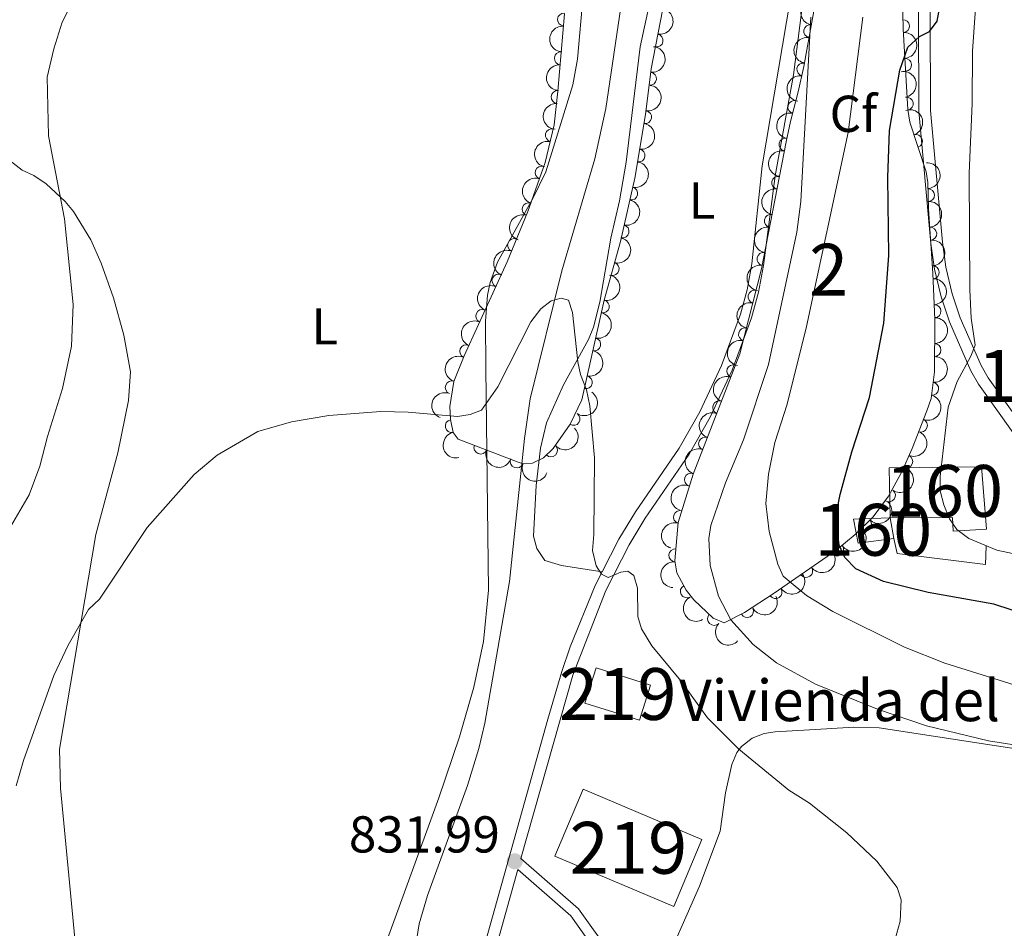
# Model space of a CAD drawing. Units: metres. Extents: x 649134 to 656090, y 697848 to 702624.
# Drawn here: x 651602 to 651792, y 699321 to 699497 of the extents above; entities that cross this region are included whole.
import ezdxf
from ezdxf.enums import TextEntityAlignment as Align

# ---------------------------------------------------------------- set-up
doc = ezdxf.new("R2010")
doc.units = ezdxf.units.M
doc.header["$MEASUREMENT"] = 0
doc.linetypes.add('DGN Style 3', pattern=[108.28323980917432, 77.34517129226737, -30.93806851690695])
for name, color, linetype, lineweight in [('Centroides', 7, 'Continuous', 5), ('Edificios construcciones cerramientos', 7, 'Continuous', 5), ('Entidades rústicas y varios', 7, 'Continuous', 5), ('Hidrografía', 7, 'Continuous', 5), ('Relieve y altimetría', 7, 'Continuous', 5), ('Textos de rotulación', 7, 'Continuous', 5), ('Viales y ferrocarril', 7, 'Continuous', 5)]:
    doc.layers.add(name, color=color, linetype=linetype, lineweight=lineweight)
doc.styles.add('Style-arial', font='arial.shx', dxfattribs={"bigfont": 'arialbig.shx'})
doc.styles.add('Style-Arial Narrow', font='txt')

# ---------------------------------------------------------------- blocks, each defined once
blk = doc.blocks.new('5PATER')
at = {"layer": 'Relieve y altimetría', "linetype": 'Continuous', "lineweight": 5}
h = blk.add_hatch(color=250, dxfattribs=at)
edge = h.paths.add_edge_path()
edge.add_ellipse((0, 0), major_axis=(-1.095731442945027, -1.110710700472634), ratio=0.9994222409660319, start_angle=0, end_angle=360)

msp = doc.modelspace()

# ---------------------------------------------------------------- linework, layer by layer
at = {"layer": 'Edificios construcciones cerramientos', "color": 1, "linetype": 'DGN Style 3', "lineweight": 15, "extrusion": (-0.2761578968220379, -0.370066351794346, 0.887010547452764), "elevation": -438056.7739388286, "flags": 128}
msp.add_lwpolyline([(104077.2197392094, 843360.1202197536), (104067.6242935567, 843351.9772704889), (104061.7086669095, 843360.5750121325)], dxfattribs=at)
at = {"layer": 'Edificios construcciones cerramientos', "color": 51, "linetype": 'Continuous', "lineweight": 15, "extrusion": (-0.01813178185439304, 0.005716030936502204, 0.9998192664062429), "elevation": -6982.014027761832, "flags": 128}
msp.add_lwpolyline([(-862958.1871976634, 411225.3307481778), (-862958.177254813, 411236.3767339254), (-862951.0359250377, 411236.3737278405), (-862951.036330583, 411225.3307481778), (-862958.1871976634, 411225.3307481778)], dxfattribs=at)
at = {"layer": 'Edificios construcciones cerramientos', "color": 51, "linetype": 'Continuous', "lineweight": 15, "extrusion": (-0.008145231373782624, -0.01205169086668017, 0.999894200379781), "elevation": -12898.24399474184, "flags": 128}
msp.add_lwpolyline([(651696.0080454464, 699243.6764079591), (651718.9678538924, 699233.9657027265), (651713.5164055468, 699221.0647643527), (651690.5565971008, 699230.765470312), (651696.0080454464, 699243.6764079591)], dxfattribs=at)
at = {"layer": 'Edificios construcciones cerramientos', "color": 1, "linetype": 'DGN Style 3', "lineweight": 15}
for points in [[(651769.8999999999, 699410.3900000001, 860.0600000000001), (651787.69, 699410.5700000001, 860.0600000000001), (651788.7, 699398.5700000001, 858.98), (651782.24, 699398.1599999999, 859.0500000000001), (651782.0900000001, 699400.79, 859.85)], [(651770.79, 699396.74, 855.9200000000001), (651763.8999999999, 699395.8300000001, 855.99), (651763.02, 699400.47, 856.22), (651770.0800000001, 699400.74, 856.4300000000001), (651770.79, 699396.74, 855.9200000000001)]]:
    msp.add_polyline3d(points, dxfattribs=at)
at = {"layer": 'Edificios construcciones cerramientos', "color": 1, "linetype": 'Continuous', "lineweight": 5}
msp.add_polyline3d([(651782.0900000001, 699400.79, 859.85), (651770.0800000001, 699400.74, 856.09), (651769.8999999999, 699410.3900000001, 860.0600000000001), (651787.69, 699410.5700000001, 860.0600000000001), (651788.7, 699398.5700000001, 858.98), (651782.24, 699398.1599999999, 859.0500000000001)], close=True, dxfattribs=at)
at = {"layer": 'Edificios construcciones cerramientos', "color": 1, "linetype": 'Continuous', "lineweight": 15}
msp.add_polyline3d([(651788.6200000001, 699395.26, 855.35), (651788.52, 699391.72, 855.01), (651771.47, 699393.8600000001, 854.6800000000001), (651770.79, 699396.74, 854.6800000000001)], dxfattribs=at)
at = {"layer": 'Edificios construcciones cerramientos', "color": 1, "linetype": 'Continuous', "lineweight": 5}
msp.add_3dface([(651770.79, 699396.74, 855.9200000000001), (651763.8999999999, 699395.8300000001, 855.99), (651763.02, 699400.47, 856.22), (651770.0800000001, 699400.74, 856.4300000000001)], dxfattribs=at)
at = {"layer": 'Edificios construcciones cerramientos', "color": 1, "linetype": 'Continuous', "lineweight": 15}
for points in [[(651713.31, 699371.8, 837.23), (651723.8400000001, 699368.47, 837.44), (651721.69, 699361.6599999999, 837.44), (651711.1599999999, 699364.98, 837.23)], [(651710.8, 699348.3400000001, 838.51), (651733.76, 699338.6300000001, 838.58), (651728.31, 699325.73, 838.38), (651705.3500000001, 699335.4299999999, 838.3100000000001)]]:
    msp.add_3dface(points, dxfattribs=at)
at = {"layer": 'Entidades rústicas y varios', "color": 92, "linetype": 'Continuous', "lineweight": 5}
for points in [[(651701.1300000001, 699462.4099999999, 836.59), (651703.6499999999, 699467.5900000001, 836.74), (651708.8400000001, 699484.3700000001, 837.34), (651709.74, 699489.3300000001, 837.49), (651710.8200000001, 699501.73, 837.95), (651711.7, 699509.1799999999, 838.46), (651710.75, 699519.05, 838.69)], [(651726.04, 699513.81, 838.96), (651725, 699506.3200000001, 838.62), (651721.8500000001, 699491.7, 837.1800000000001), (651719.1599999999, 699469.4199999999, 836.4), (651717.8700000001, 699462, 836.2), (651716.1499999999, 699454.73, 836.0600000000001), (651714.0700000001, 699442.3999999999, 835.62), (651712.81, 699437.55, 835.46), (651711.8899999999, 699435.2, 835.39), (651707.01, 699426.45, 835.15), (651703.78, 699419.0800000001, 834.99), (651702.6100000001, 699414.22, 834.84), (651701.75, 699407.01, 834.75), (651701.24, 699397.21, 834.59), (651701.8600000001, 699394.8, 834.59), (651703.4099999999, 699392.54, 834.53), (651706.6599999999, 699391.5700000001, 834.5), (651714.52, 699390.3400000001, 835.0600000000001)], [(651590.03, 699477.56, 841.97), (651602.52, 699467.9199999999, 840.64), (651604.77, 699466.8800000001, 840.4), (651607.1599999999, 699465.22, 840.23), (651610.8500000001, 699461.8500000001, 840.13), (651612.46, 699459.9099999999, 840.0500000000001), (651615.79, 699454.44, 839.53), (651617.8200000001, 699449.9299999999, 839.07), (651620.1699999999, 699443.21, 838.52), (651622.1599999999, 699436.01, 837.98), (651623.4299999999, 699428.9299999999, 837.28), (651623.0900000001, 699423.4199999999, 836.85), (651621.04, 699413.3200000001, 836.33), (651616.79, 699397.51, 835.59), (651609.73, 699356.0900000001, 834.1), (651609.94, 699348.5800000001, 833.83), (651612.7, 699319.51, 832.23)], [(651671.02, 699313.78, 829.39), (651682.98, 699346.6599999999, 830.91), (651686.94, 699358.46, 831.3100000000001), (651689.75, 699368.0800000001, 831.69), (651691.6100000001, 699376.8600000001, 832.1700000000001), (651692.56, 699386.8, 832.82), (651692.04, 699429.56, 835.66), (651691.97, 699438.71, 835.9200000000001), (651692.3899999999, 699443.73, 836.01), (651692.8899999999, 699446.19, 836.07), (651694.29, 699450.1100000001, 836.2), (651701.1300000001, 699462.4099999999, 836.59)], [(651725.6499999999, 699312.26, 833.09), (651733.27, 699329.6200000001, 833.52), (651737.25, 699340.26, 834.03), (651738.3300000001, 699347.6799999999, 834.58), (651739.51, 699353.1499999999, 835.3100000000001), (651740.49, 699355.4099999999, 835.6800000000001), (651741.3800000001, 699356.5800000001, 835.89), (651743.45, 699358.21, 836.28), (651745.76, 699359.1000000001, 836.6700000000001), (651747.9199999999, 699359.4199999999, 837), (651757.78, 699360, 838.35), (651762.99, 699360.3, 838.69), (651767.97, 699360.19, 838.9200000000001), (651801.9199999999, 699354.97, 840.74)]]:
    msp.add_polyline3d(points, dxfattribs=at)
at = {"layer": 'Entidades rústicas y varios', "color": 92, "linetype": 'DGN Style 3', "lineweight": 5}
for points in [[(651772.49, 699501.29, 850.52), (651772.6100000001, 699495.1799999999, 851.34), (651773.5, 699479.5900000001, 852.36), (651773.9099999999, 699477.1599999999, 852.5600000000001), (651777.04, 699467.6000000001, 853.48), (651777.3300000001, 699465.52, 853.7), (651777.52, 699460.4099999999, 854.51), (651778.3500000001, 699447.96, 855.45), (651778.74, 699439.04, 855.59), (651778.6200000001, 699428.9199999999, 855.59), (651777.99, 699423.78, 855.59), (651777.1699999999, 699421.4199999999, 855.72), (651774.3200000001, 699414.1599999999, 855.4300000000001), (651772.3300000001, 699409.6200000001, 854.84), (651769.74, 699404.9099999999, 853.84), (651766.78, 699400.96, 852.6800000000001), (651763.3600000001, 699397.51, 851.45), (651759.6200000001, 699394.4199999999, 850.1800000000001), (651747.6699999999, 699386.19, 846.44), (651741.94, 699382.46, 842.73), (651738.0700000001, 699380.48, 840.7), (651735.9199999999, 699381.3700000001, 840.24), (651732.2, 699384.8900000001, 839.79), (651730.69, 699386.79, 839.58), (651728.8800000001, 699390.1300000001, 839.3000000000001), (651728.52, 699392.4299999999, 839.16), (651729.19, 699399.8800000001, 839.37), (651732.05, 699409.21, 839.64), (651741.1000000001, 699432.44, 840.35), (651745.25, 699448.8200000001, 841.1800000000001), (651750, 699473.3700000001, 841.78), (651750.8500000001, 699477.26, 841.99), (651752.3400000001, 699483.01, 842.91), (651753.4099999999, 699487.9199999999, 843.19), (651757.8400000001, 699512.5700000001, 843.14)], [(651727.74, 699507.1400000001, 839.99), (651723.98, 699487.48, 838.85), (651722.8899999999, 699478.6300000001, 838.22), (651720.8, 699466.3200000001, 837.9), (651718.01, 699454.1200000001, 837.83), (651714.8999999999, 699442.79, 837.78), (651710.6000000001, 699423.54, 837.28), (651708.29, 699418.8300000001, 836.84), (651705.05, 699414.1499999999, 836.53), (651703.1499999999, 699412.3700000001, 836.4200000000001), (651701.05, 699411.3300000001, 836.35), (651699.29, 699411.2, 836.34), (651698.3, 699411.51, 836.34), (651686.73, 699415.9299999999, 836.34), (651685.72, 699417.23, 836.47), (651685.19, 699419.71, 836.64), (651685.0700000001, 699422.25, 836.8000000000001), (651685.8899999999, 699427.0900000001, 837.01), (651687.8300000001, 699432.04, 837.04), (651696.1300000001, 699450.21, 837.41), (651700.1499999999, 699459.8999999999, 837.72), (651703.5, 699469.3600000001, 838.21), (651705.25, 699476.6200000001, 838.6700000000001), (651705.97, 699483.1499999999, 839.15), (651707.22, 699498.1000000001, 839.28)]]:
    msp.add_polyline3d(points, dxfattribs=at)
at = {"layer": 'Entidades rústicas y varios', "color": 92, "linetype": 'Continuous', "lineweight": 5, "extrusion": (0.1309913206700737, -0.1841532397898776, 0.974129795347623)}
for centre in [(936553.7426685139, 187441.7939192285, -42619.66814748746), (936548.3829344423, 187436.6867849951, -42618.4679680838), (936543.023200371, 187431.5796507615, -42617.26778868012)]:
    msp.add_arc(centre, 2.516055640060342, 45.36446333574664, 225.9090503451193, dxfattribs=at)
at = {"layer": 'Entidades rústicas y varios', "color": 92, "linetype": 'Continuous', "lineweight": 5}
for centre, radius, start, end in [((651707.1464432257, 699496.9707585515, 839.2894811850392), 1.250091938746999, 86.25140702065546, 265.4649614396509), ((651754.6534486932, 699494.7286628997, 843.1736895085128), 1.250091938746999, 80.77794858086878, 259.9915029998642), ((651772.5610032689, 699495.6959530762, 851.3877320893429), 1.250091938746999, 274.2335095663313, 93.44706398532674), ((651724.9998911594, 699492.916591661, 839.0939175345009), 1.250091938746998, 260.1390157025849, 79.35257012158027), ((651706.5203124653, 699489.4975796817, 839.216030525656), 1.250091938746999, 86.18666162055507, 265.4002160395505), ((651753.3268343478, 699487.3469374792, 843.1886625823882), 1.250091938746999, 80.77794858086878, 259.9915029998642), ((651772.9875573285, 699488.2240679176, 851.8765917982263), 1.250091938746999, 274.2335095663313, 93.44706398532674), ((651723.7218175384, 699485.5433541695, 838.6237471655329), 1.250091938746999, 263.9447540820689, 83.15830850106433), ((651705.8954261842, 699482.0239397604, 839.1510423524275), 1.250091938746999, 86.18666162055507, 265.4002160395505), ((651751.6001973364, 699480.077278625, 842.63494351277), 1.250091938746998, 76.43862289764633, 255.6521773166417), ((651773.2868899319, 699480.7357983983, 852.3667654454887), 1.250091938746998, 280.543151598654, 99.75670601764945), ((651722.7833924759, 699478.1186459796, 838.1746216004119), 1.250091938746998, 261.3303305886813, 80.54388500767674), ((651704.790977715, 699474.6324551464, 838.6212695669492), 1.250091938746999, 77.41372932859606, 256.6272837475915), ((651775.0866908901, 699473.5033144371, 853.0255121764956), 1.250091938746999, 289.094911374898, 108.3084657938935), ((651749.901945486, 699472.8298613583, 841.8169195603135), 1.250091938746999, 78.64025277330195, 257.8538071922974), ((651721.5284146178, 699470.7268864419, 837.9824718805085), 1.250091938746998, 261.3303305886813, 80.54388500767674), ((651702.8313391036, 699467.4133341955, 838.1704722244094), 1.250091938746999, 71.46595539731412, 250.6795098163095), ((651748.4907978242, 699465.46710015, 841.6169055274326), 1.250091938746999, 80.01572727791613, 259.2292816969115), ((651720.1049938528, 699463.3684213341, 837.876055688898), 1.250091938746998, 258.0847841474595, 77.29833856645492), ((651777.4017283868, 699463.0657969674, 854.2866972486845), 1.250091938746998, 273.0955520557545, 92.30910647474992), ((651700.3307411319, 699460.3519441015, 837.8047131180638), 1.250091938746999, 71.46595539731412, 250.6795098163095), ((651747.0665097903, 699458.1057798902, 841.4369954599888), 1.250091938746999, 80.01572727791613, 259.2292816969115), ((651718.4330203941, 699456.0572829125, 837.8341065340193), 1.250091938746998, 258.0847841474595, 77.29833856645492), ((651777.8202835924, 699455.6124420096, 854.9661938274141), 1.250091938746998, 274.7802363736508, 93.99379079264621), ((651697.4821925475, 699453.4184745022, 837.5497810827003), 1.250091938746999, 68.43452143505262, 247.648075854048), ((651745.6422217563, 699450.7444596307, 841.2570853925452), 1.250091938746999, 80.01572727791613, 259.2292816969115), ((651716.5308029747, 699448.8048636224, 837.8012073739008), 1.250091938746999, 255.616947134895, 74.83050155389039), ((651694.4792070691, 699446.5491994626, 837.358747101027), 1.250091938746998, 66.41538705927782, 245.6289414782732), ((651778.322250247, 699448.1480247953, 855.4666144569455), 1.250091938746999, 273.4696516489983, 92.68320606799378), ((651743.9107594145, 699443.4545935246, 840.9697023438978), 1.250091938746999, 76.7489932889361, 255.9625477079315), ((651714.6047142057, 699441.5575762026, 837.7162261936685), 1.250091938746998, 258.3743395256591, 77.58789394465455), ((651691.3634954521, 699439.7284187295, 837.2198539325524), 1.250091938746998, 66.41538705927782, 245.6289414782732), ((651778.6498118057, 699440.6561040194, 855.5842006574625), 1.250091938746999, 273.4696516489983, 92.68320606799378), ((651742.0709935443, 699436.1930598016, 840.6017491699156), 1.250091938746999, 76.7489932889361, 255.9625477079315), ((651712.9702096982, 699434.2403176506, 837.5261675299771), 1.250091938746998, 258.3743395256591, 77.58789394465455), ((651688.2477838353, 699432.9076379964, 837.0809607640779), 1.250091938746998, 66.41538705927782, 245.6289414782732), ((651778.6507554189, 699433.1591912252, 855.59), 1.250091938746998, 270.2867967838952, 89.5003512028906), ((651739.8054437619, 699429.0633209816, 840.2825721720992), 1.250091938746999, 69.68114695820775, 248.8947013772031), ((651685.4629329515, 699425.9468504661, 837.0101607302433), 1.250091938746999, 69.56499548671061, 248.778549905706), ((651711.3357051907, 699426.9230590984, 837.3361088662857), 1.250091938746998, 258.3743395256591, 77.58789394465455), ((651778.2039403273, 699425.6858518766, 855.59), 1.250091938746998, 263.9783803280497, 83.19193474704515), ((651737.0839906211, 699422.0777567325, 840.0690659036181), 1.250091938746999, 69.68114695820775, 248.8947013772031), ((651685.4721600676, 699418.483058804, 836.6393183090838), 1.250091938746998, 103.0293593909698, 282.2429138099652), ((651708.9724981857, 699419.850106814, 836.8388324343814), 1.250091938746999, 236.2710080081265, 55.48456242712191), ((651776.0272732833, 699418.5624463118, 855.5591426790022), 1.250091938746999, 249.5330769903561, 68.74663140935152), ((651734.3625374804, 699415.0921924834, 839.8555596351371), 1.250091938746999, 69.68114695820775, 248.8947013772031), ((651691.0021112098, 699414.3188430257, 836.34), 1.250091938746999, 160.0581810683508, 339.2717354873462), ((651704.6202030694, 699413.7740827529, 836.4531336472751), 1.250091938746998, 224.0984826999262, 43.31203711892164), ((651698.008272036, 699411.642332148, 836.34), 1.250091938746999, 160.0581810683508, 339.2717354873462), ((651773.199122431, 699411.6514211535, 854.9543584644133), 1.250091938746998, 247.2970732135744, 66.51062763256982), ((651731.6410843397, 699408.1066282345, 839.6420533666561), 1.250091938746999, 69.68114695820775, 248.8947013772031), ((651769.8514298238, 699405.091233327, 853.5963449004074), 1.250091938746998, 234.1194793620648, 53.33303378106022), ((651729.5265940065, 699400.9114792484, 839.434563122045), 1.250091938746998, 73.9238665803819, 253.1374209993773), ((651765.2602498995, 699399.4546317682, 851.8222523272676), 1.250091938746998, 226.2163598595579, 45.42991427855338), ((651728.6350787291, 699393.4917883449, 839.2250341495057), 1.250091938746998, 85.8272114615521, 265.0407658805475), ((651759.8648535858, 699394.6123210283, 849.9382489688863), 1.250091938746998, 215.5214599018926, 34.735014320888), ((651753.8835099977, 699390.4929521803, 848.06626361161), 1.250091938746998, 215.5214599018926, 34.735014320888), ((651730.8464830813, 699386.5421902398, 839.5095217306424), 1.250091938746998, 119.4201415242798, 298.6336959432751), ((651747.9806403406, 699386.4154942655, 845.9704702660879), 1.250091938746998, 214.0286736153038, 33.24222803429923), ((651742.4735124428, 699382.754875428, 842.43142382045), 1.250091938746999, 208.0617140331122, 27.2752684521076), ((651736.0907791811, 699381.2352627544, 840.1493223996764), 1.250091938746999, 137.548515461979, 316.7620698809744)]:
    msp.add_arc(centre, radius, start, end, dxfattribs=at)
at = {"layer": 'Entidades rústicas y varios', "color": 92, "linetype": 'Continuous', "lineweight": 5, "extrusion": (-0.1289296369499789, 0.1856025068040432, 0.9741297953476229)}
msp.add_arc((-934326.5719698649, -197238.7523869844, 46618.54667947341), 2.516055640060342, 45.36446333574662, 225.9090503451192, dxfattribs=at)
at = {"layer": 'Entidades rústicas y varios', "color": 92, "linetype": 'Continuous', "lineweight": 5, "extrusion": (0.1479594545380776, -0.17081903181084, 0.974129795347623)}
msp.add_arc((950578.7171753558, 99592.46698412253, -22243.39539332376), 2.516055640060342, 45.36446333574664, 225.9090503451193, dxfattribs=at)
at = {"layer": 'Entidades rústicas y varios', "color": 92, "linetype": 'Continuous', "lineweight": 5, "extrusion": (-0.1702465222818484, 0.1486178437030168, 0.974129795347623)}
msp.add_arc((-955581.4412809723, 30387.82001552684, -6175.625412812573), 2.516055640060341, 45.36446333574664, 225.9090503451193, dxfattribs=at)
at = {"layer": 'Entidades rústicas y varios', "color": 92, "linetype": 'Continuous', "lineweight": 5, "extrusion": (-0.140964474512615, 0.1766356666740344, 0.9741297953476229)}
msp.add_arc((-945712.5321828469, -136388.3353975959, 32501.32079441451), 2.516055640060342, 45.36446333574663, 225.9090503451192, dxfattribs=at)
at = {"layer": 'Entidades rústicas y varios', "color": 92, "linetype": 'Continuous', "lineweight": 5, "extrusion": (0.1477663311191464, -0.170986119914995, 0.974129795347623)}
for centre in [(950457.4367221203, 100633.6646839739, -22485.01918995558), (950452.0771785865, 100628.5396610359, -22483.89694533282)]:
    msp.add_arc(centre, 2.516055640060342, 45.36446333574663, 225.9090503451193, dxfattribs=at)
at = {"layer": 'Entidades rústicas y varios', "color": 92, "linetype": 'Continuous', "lineweight": 5, "extrusion": (-0.1855485852802019, 0.1290072258306251, 0.9741297953476229)}
msp.add_arc((-946380.0791156148, 132512.1468160754, -29867.03708633711), 2.516055640060342, 45.36446333574665, 225.9090503451193, dxfattribs=at)
at = {"layer": 'Entidades rústicas y varios', "color": 92, "linetype": 'Continuous', "lineweight": 5, "extrusion": (-0.1327606057755585, 0.1828818289773617, 0.9741297953476231)}
for centre in [(-938327.7881919282, -178263.0220004854, 42215.40612872425), (-938322.4302064853, -178257.9565735905, 42214.03374307397)]:
    msp.add_arc(centre, 2.516055640060342, 45.36446333574665, 225.9090503451193, dxfattribs=at)
at = {"layer": 'Entidades rústicas y varios', "color": 92, "linetype": 'Continuous', "lineweight": 5, "extrusion": (0.1166822133553989, -0.1935365673522277, 0.974129795347623)}
msp.add_arc((919309.4294005514, 255918.285109959, -58506.12890433439), 2.516055640060342, 45.36446333574665, 225.9090503451193, dxfattribs=at)
at = {"layer": 'Entidades rústicas y varios', "color": 92, "linetype": 'Continuous', "lineweight": 5, "extrusion": (-0.2026693800100575, 0.09998131936685539, 0.974129795347623)}
msp.add_arc((-915653.2627971112, 268134.1086143978, -61329.42232509084), 2.516055640060341, 45.36446333574665, 225.9090503451193, dxfattribs=at)
at = {"layer": 'Entidades rústicas y varios', "color": 92, "linetype": 'Continuous', "lineweight": 5, "extrusion": (0.1199589204101755, -0.191522842580261, 0.9741297953476229)}
msp.add_arc((923601.3360501365, 240659.9391136072, -54970.45169365311), 2.516055640060343, 45.36446333574663, 225.9090503451193, dxfattribs=at)
at = {"layer": 'Entidades rústicas y varios', "color": 92, "linetype": 'Continuous', "lineweight": 5, "extrusion": (0.1240310275598467, -0.1889112119977182, 0.974129795347623)}
msp.add_arc((928710.525407796, 221321.4686862761, -50480.8219452668), 2.516055640060342, 45.36446333574663, 225.9090503451192, dxfattribs=at)
at = {"layer": 'Entidades rústicas y varios', "color": 92, "linetype": 'Continuous', "lineweight": 5, "extrusion": (-0.1221937793777464, 0.1901047661090613, 0.974129795347623)}
for centre in [(-926441.28164049, -229715.3274383029, 54151.56647000472), (-926435.9219795758, -229710.2264701291, 54150.34002857941)]:
    msp.add_arc(centre, 2.516055640060342, 45.36446333574665, 225.9090503451193, dxfattribs=at)
at = {"layer": 'Entidades rústicas y varios', "color": 92, "linetype": 'Continuous', "lineweight": 5, "extrusion": (-0.1672614247748621, 0.151969594321632, 0.974129795347623)}
msp.add_arc((-955992.9775434878, 11915.42316247517, -1887.723262041894), 2.516055640060341, 45.36446333574664, 225.9090503451193, dxfattribs=at)
at = {"layer": 'Entidades rústicas y varios', "color": 92, "linetype": 'Continuous', "lineweight": 5, "extrusion": (0.09946719277901044, -0.2029222003050958, 0.974129795347623)}
for centre in [(893044.3813173063, 332589.5133013648, -76297.73945606426), (893039.027949905, 332584.3261963846, -76296.91156755316)]:
    msp.add_arc(centre, 2.516055640060343, 45.36446333574663, 225.9090503451193, dxfattribs=at)
at = {"layer": 'Entidades rústicas y varios', "color": 92, "linetype": 'Continuous', "lineweight": 5, "extrusion": (0.1285299613521821, -0.1858795062689935, 0.9741297953476229)}
for centre in [(933886.6981363406, 199536.2475394831, -45427.05412984031), (933881.3399338743, 199531.097824143, -45426.04413070812), (933875.981731408, 199525.948108803, -45425.03413157593)]:
    msp.add_arc(centre, 2.516055640060342, 45.36446333574663, 225.9090503451192, dxfattribs=at)
at = {"layer": 'Entidades rústicas y varios', "color": 92, "linetype": 'Continuous', "lineweight": 5, "extrusion": (-0.1716568887160976, 0.14698657888497, 0.9741297953476231)}
msp.add_arc((-955220.506876538, 39293.66185670294, -8238.528056459923), 2.516055640060343, 45.36446333574663, 225.9090503451193, dxfattribs=at)
at = {"layer": 'Entidades rústicas y varios', "color": 92, "linetype": 'Continuous', "lineweight": 5, "extrusion": (-0.1138948123614776, 0.1951899421925783, 0.9741297953476229)}
msp.add_arc((-915409.4813436061, -268350.7491307387, 63114.55602741815), 2.516055640060341, 45.36446333574665, 225.9090503451193, dxfattribs=at)
at = {"layer": 'Entidades rústicas y varios', "color": 92, "linetype": 'Continuous', "lineweight": 5, "extrusion": (-0.168250102903474, 0.1508742678158493, 0.9741297953476231)}
for centre in [(-955883.5198479136, 18006.20483074646, -3299.517952980692), (-955878.1607619266, 18011.34130400146, -3300.588859086827)]:
    msp.add_arc(centre, 2.516055640060342, 45.36446333574663, 225.9090503451193, dxfattribs=at)
at = {"layer": 'Entidades rústicas y varios', "color": 92, "linetype": 'Continuous', "lineweight": 5, "extrusion": (0.08859670386717813, -0.2078984508837663, 0.9741297953476229)}
msp.add_arc((873738.7368361228, 378119.6837492456, -86860.96201914891), 2.516055640060342, 45.36446333574663, 225.9090503451192, dxfattribs=at)
at = {"layer": 'Entidades rústicas y varios', "color": 92, "linetype": 'Continuous', "lineweight": 5, "extrusion": (-0.123152946339448, 0.1894848110638721, 0.9741297953476229)}
for centre in [(-927605.6586879552, -225136.7371187357, 53089.21108994202), (-927600.3006644238, -225131.6711829671, 53087.84073282656), (-927594.9426408925, -225126.6052471982, 53086.47037571104)]:
    msp.add_arc(centre, 2.516055640060343, 45.36446333574666, 225.9090503451193, dxfattribs=at)
at = {"layer": 'Entidades rústicas y varios', "color": 92, "linetype": 'Continuous', "lineweight": 5, "extrusion": (0.08121675769840148, -0.2108909198731831, 0.9741297953476231)}
for centre in [(859521.5329180155, 407868.1355228806, -93762.52833728923), (859516.174092422, 407862.9944827652, -93761.4782445354), (859510.8152668284, 407857.8534426501, -93760.42815178163)]:
    msp.add_arc(centre, 2.516055640060342, 45.36446333574663, 225.9090503451192, dxfattribs=at)
at = {"layer": 'Entidades rústicas y varios', "color": 92, "linetype": 'Continuous', "lineweight": 5, "extrusion": (0.1177288810132801, -0.1929016650818732, 0.9741297953476229)}
for centre in [(920692.3701744548, 251036.5617134743, -57375.32294732913), (920687.0168838399, 251031.3741858746, -57374.49721311023)]:
    msp.add_arc(centre, 2.516055640060342, 45.36446333574665, 225.9090503451193, dxfattribs=at)
at = {"layer": 'Entidades rústicas y varios', "color": 92, "linetype": 'Continuous', "lineweight": 5, "extrusion": (-0.1596136130007499, 0.1599832377496, 0.974129795347623)}
msp.add_arc((-955414.083390739, -33710.78921094036, 8698.480894035238), 2.516055640060342, 45.36446333574665, 225.9090503451193, dxfattribs=at)
at = {"layer": 'Entidades rústicas y varios', "color": 92, "linetype": 'Continuous', "lineweight": 5, "extrusion": (-0.1410681157079826, 0.1765529058004923, 0.9741297953476229)}
msp.add_arc((-945799.8517576836, -135765.1270665096, 32374.158960274), 2.516055640060342, 45.36446333574665, 225.9090503451193, dxfattribs=at)
at = {"layer": 'Entidades rústicas y varios', "color": 92, "linetype": 'Continuous', "lineweight": 5, "extrusion": (0.09309877330610793, -0.2059217332505148, 0.9741297953476231)}
for centre in [(882001.1377432434, 359474.8947520435, -82532.73520378412), (881995.7801706959, 359469.7380449522, -82531.75807105284), (881990.4225981482, 359464.5813378609, -82530.78093832155), (881985.0650256008, 359459.4246307698, -82529.80380559035)]:
    msp.add_arc(centre, 2.516055640060342, 45.36446333574663, 225.9090503451193, dxfattribs=at)
at = {"layer": 'Entidades rústicas y varios', "color": 92, "linetype": 'Continuous', "lineweight": 5, "extrusion": (0.09268113247968421, -0.2061100422062968, 0.9741297953476231)}
msp.add_arc((881200.7852317919, 361234.1211974827, -82944.2190543628), 2.516055640060342, 45.36446333574664, 225.9090503451193, dxfattribs=at)
at = {"layer": 'Entidades rústicas y varios', "color": 92, "linetype": 'Continuous', "lineweight": 5, "extrusion": (-0.04280304490169527, 0.2218987182548419, 0.9741297953476231)}
msp.add_arc((-772387.5578832934, -548564.539693509, 128120.6185980128), 2.516055640060342, 45.36446333574663, 225.9090503451193, dxfattribs=at)
at = {"layer": 'Entidades rústicas y varios', "color": 92, "linetype": 'Continuous', "lineweight": 5, "extrusion": (-0.09256629773374893, 0.2061616412911607, 0.974129795347623)}
msp.add_arc((-881079.0878502347, -361292.3853763419, 84694.39974911927), 2.516055640060342, 45.36446333574663, 225.9090503451192, dxfattribs=at)
at = {"layer": 'Entidades rústicas y varios', "color": 92, "linetype": 'Continuous', "lineweight": 5, "extrusion": (0.00494798437682005, 0.2259350775479651, 0.974129795347623)}
msp.add_arc((-636237.5452878277, -694869.8878581792, 162061.7325938822), 2.516055640060342, 45.36446333574663, 225.9090503451192, dxfattribs=at)
at = {"layer": 'Entidades rústicas y varios', "color": 92, "linetype": 'Continuous', "lineweight": 5, "extrusion": (0.1909701180411397, -0.1208368976403789, 0.9741297953476229)}
msp.add_arc((939491.9374108049, -171962.1122131829, 40752.07629627893), 2.516055640060342, 45.36446333574666, 225.9090503451193, dxfattribs=at)
at = {"layer": 'Entidades rústicas y varios', "color": 92, "linetype": 'Continuous', "lineweight": 5, "extrusion": (-0.08445227202356308, 0.2096162101700542, 0.9741297953476231)}
msp.add_arc((-865924.9534274738, -394498.5965114274, 92397.31783338473), 2.516055640060342, 45.36446333574663, 225.9090503451193, dxfattribs=at)
at = {"layer": 'Entidades rústicas y varios', "color": 92, "linetype": 'Continuous', "lineweight": 5, "extrusion": (0.2053046439622783, 0.09445181302399847, 0.9741297953476229)}
for centre in [(363021.7334594916, -861296.3096768056, 200671.0324539886), (363016.3737147388, -861301.4202049775, 200672.2180500376)]:
    msp.add_arc(centre, 2.516055640060342, 45.36446333574661, 225.9090503451192, dxfattribs=at)
at = {"layer": 'Entidades rústicas y varios', "color": 92, "linetype": 'Continuous', "lineweight": 5, "extrusion": (-0.03444225217430862, 0.2233492177760191, 0.974129795347623)}
msp.add_arc((-750752.4054273193, -576397.7001672289, 134594.8611951551), 2.516055640060343, 45.36446333574664, 225.9090503451193, dxfattribs=at)
at = {"layer": 'Entidades rústicas y varios', "color": 92, "linetype": 'Continuous', "lineweight": 5, "extrusion": (-0.003404942152541487, 0.2259635992476135, 0.9741297953476229)}
msp.add_arc((-662231.672167882, -671472.6762893525, 156649.569617974), 2.516055640060342, 45.36446333574664, 225.9090503451193, dxfattribs=at)
at = {"layer": 'Entidades rústicas y varios', "color": 92, "linetype": 'Continuous', "lineweight": 5, "extrusion": (0.1080780996572325, -0.1984698117862754, 0.974129795347623)}
msp.add_arc((906848.247400991, 294906.6971060371, -67554.37121104958), 2.516055640060343, 45.36446333574663, 225.9090503451193, dxfattribs=at)
at = {"layer": 'Entidades rústicas y varios', "color": 92, "linetype": 'Continuous', "lineweight": 5, "extrusion": (0.03858833664413092, 0.2226703439864354, 0.9741297953476229)}
for centre in [(-522766.9853172029, -779516.8766641697, 181712.9072658292), (-522761.7952108845, -779512.3509351797, 181709.9356377379)]:
    msp.add_arc(centre, 2.516055640060342, 45.36446333574665, 225.9090503451193, dxfattribs=at)
at = {"layer": 'Entidades rústicas y varios', "color": 92, "linetype": 'Continuous', "lineweight": 5, "extrusion": (0.1466907336757904, -0.1719097742121038, 0.974129795347623)}
msp.add_arc((949746.3453684316, 106355.0633807398, -23812.32240134575), 2.516055640060342, 45.36446333574664, 225.9090503451193, dxfattribs=at)
at = {"layer": 'Entidades rústicas y varios', "color": 92, "linetype": 'Continuous', "lineweight": 5, "extrusion": (0.0443760450264278, 0.2215895043629339, 0.9741297953476231)}
msp.add_arc((-501727.8890381974, -792509.3125347461, 184722.9610528093), 2.516055640060342, 45.36446333574663, 225.9090503451192, dxfattribs=at)
at = {"layer": 'Entidades rústicas y varios', "color": 92, "linetype": 'Continuous', "lineweight": 5, "extrusion": (0.2173075908920862, -0.06203670491471934, 0.974129795347623)}
msp.add_arc((851423.845527035, -423271.0226590672, 99056.40396812907), 2.516055640060342, 45.36446333574661, 225.9090503451192, dxfattribs=at)
at = {"layer": 'Entidades rústicas y varios', "color": 92, "linetype": 'Continuous', "lineweight": 5, "extrusion": (0.06717093978441245, 0.21577582502328, 0.974129795347623)}
msp.add_arc((-414412.0729601771, -839017.7913244087, 195508.8720434454), 2.516055640060342, 45.36446333574665, 225.9090503451193, dxfattribs=at)
at = {"layer": 'Entidades rústicas y varios', "color": 92, "linetype": 'Continuous', "lineweight": 5, "extrusion": (0.225823366160863, 0.008657315506265889, 0.9741297953476229)}
msp.add_arc((673898.1503640874, -660321.4579966017, 154050.6054780153), 2.516055640060342, 45.36446333574663, 225.9090503451192, dxfattribs=at)
at = {"layer": 'Hidrografía', "color": 142, "linetype": 'DGN Style 3', "lineweight": 15}
msp.add_polyline3d([(651720.1399999999, 699513.23, 838.26), (651720.1499999999, 699513.1200000001, 838.26), (651715.23, 699479.8200000001, 836.46), (651713.0700000001, 699470.1000000001, 836.08), (651706.74, 699448.47, 835.4200000000001), (651700.5900000001, 699423.71, 834.71), (651699.5, 699416.0900000001, 834.49), (651696.6100000001, 699388.4299999999, 832.62), (651691.8200000001, 699361.0700000001, 831.28), (651690.69, 699356.21, 831.09), (651688.48, 699349.05, 830.86), (651680.79, 699327.8500000001, 830.27), (651679.19, 699322.3500000001, 830.0600000000001), (651678.46, 699317.9199999999, 829.86)], dxfattribs=at)
at = {"layer": 'Relieve y altimetría', "color": 30, "linetype": 'Continuous', "lineweight": 5, "flags": 128}
for points, elevation in [([(651813.46, 699389.6699999999), (651790.6699999999, 699394.48), (651785.26, 699396.76), (651782.98, 699398.5), (651781.52, 699400.53), (651780.4299999999, 699403.25), (651779.75, 699405.97), (651779.71, 699408.71), (651781.26, 699422.1300000001), (651783, 699427.06), (651785.6599999999, 699431.95), (651786.47, 699434.1000000001), (651785.75, 699439.31), (651785.45, 699444.78), (651785.3300000001, 699467.3200000001), (651785.94, 699480.76), (651786.01, 699490.8900000001), (651787.2, 699508.3700000001), (651787.0700000001, 699530.04), (651787.44, 699536.3800000001), (651788.1399999999, 699541.3900000001), (651789.75, 699548.1000000001), (651793.74, 699559.78)], 855), ([(651613.1100000001, 699502.1400000001), (651610.28, 699496.44), (651608.6499999999, 699491.3400000001), (651607.3800000001, 699485.8200000001)], 840), ([(651794.44, 699356.8800000001), (651789.0700000001, 699357.6599999999), (651777.1000000001, 699360.5900000001), (651767.6200000001, 699363.79), (651755.6699999999, 699368.6100000001), (651748.1200000001, 699372.77), (651743.6399999999, 699376.27), (651739.3600000001, 699381.05), (651736.97, 699385.6400000001), (651735.3600000001, 699391.53), (651735.1100000001, 699396.76), (651735.49, 699399.29), (651738.31, 699407.54), (651741.76, 699415.8), (651746.5800000001, 699430.3900000001), (651752.06, 699455.94), (651752.8300000001, 699461.8700000001), (651754.78, 699497.4299999999)], 840), ([(651799.3400000001, 699366.8), (651780.6599999999, 699372.72), (651772.8300000001, 699375.75), (651759.04, 699382.69), (651753.95, 699385.76), (651751.3600000001, 699387.8500000001), (651749.44, 699389.51), (651748.3800000001, 699391.78), (651746.73, 699398.1100000001), (651746.0900000001, 699403.52), (651746.6300000001, 699409.21), (651747.8400000001, 699415.28), (651750.21, 699422.73), (651753.97, 699437.73), (651761.96, 699475.1599999999), (651764.81, 699497.44)], 845), ([(651607.3800000001, 699485.8200000001), (651607.6499999999, 699474.49), (651610.7, 699458.52), (651612.3999999999, 699441.9299999999), (651612.05, 699433.8999999999), (651610.31, 699425.72), (651607.3999999999, 699416.49), (651605.9199999999, 699410.71), (651603.8999999999, 699405.21), (651597.55, 699394.3800000001)], 840), ([(651601.3600000001, 699349.01), (651602.8200000001, 699353.9099999999), (651608.6399999999, 699370.28), (651611.4299999999, 699376.19), (651615.3500000001, 699383.03), (651617.46, 699385.04), (651626.6499999999, 699398.8800000001), (651635.77, 699409.1300000001), (651640.19, 699412.8500000001), (651648.01, 699417.4099999999), (651654.56, 699419.3200000001), (651661.74, 699420.53), (651671.75, 699421.26), (651677.04, 699421.1599999999), (651686.5800000001, 699420.31), (651689.04, 699420.69), (651691.1799999999, 699421.54), (651694.3899999999, 699426.03), (651700.7, 699438.6300000001), (651702.6499999999, 699441.1100000001), (651704.6499999999, 699442.6300000001), (651706.6100000001, 699443.1499999999), (651708.02, 699442.76), (651708.79, 699440.3900000001), (651709.81, 699430.8700000001), (651710.29, 699428.4199999999), (651711.5, 699425.48), (651712.1000000001, 699422.3900000001), (651713.02, 699412.3500000001), (651712.9199999999, 699397.56), (651712.6399999999, 699394.4299999999), (651713.3500000001, 699391.48), (651714.3600000001, 699389.8600000001), (651715.6799999999, 699389.22), (651718.1300000001, 699390.24), (651719.44, 699390.4299999999), (651720.6100000001, 699389.6300000001), (651721.29, 699387.1699999999), (651721.3999999999, 699381.7), (651722.0900000001, 699379.29), (651724.0800000001, 699376.05), (651729.69, 699369.3), (651734.8500000001, 699362.1499999999)], 835), ([(651734.8500000001, 699362.1499999999), (651740.8600000001, 699356.0800000001), (651750.52, 699348.1799999999), (651754.5, 699345.6699999999), (651761.73, 699339.95), (651767.54, 699334.4299999999), (651771.44, 699329.3600000001), (651772.22, 699326.99), (651771.99, 699322.8600000001), (651770.3999999999, 699317.1000000001)], 835)]:
    msp.add_lwpolyline(points, dxfattribs=dict(at, elevation=elevation))
at = {"layer": 'Relieve y altimetría', "color": 30, "linetype": 'Continuous', "lineweight": 25, "elevation": 850, "flags": 128}
msp.add_lwpolyline([(651812.53, 699376.76), (651790.1100000001, 699384.0900000001), (651777.45, 699386.31), (651768.78, 699388.44), (651763.49, 699390.9299999999), (651761.3500000001, 699393.1000000001), (651760.27, 699395.5), (651759.8700000001, 699398.6799999999), (651759.81, 699401.97), (651760.4199999999, 699405.29), (651762.72, 699413.53), (651766.1300000001, 699424), (651768.8500000001, 699438.3500000001), (651769.8300000001, 699451.4299999999), (651769.6699999999, 699466.45), (651769.97, 699475.55), (651771.97, 699487.21), (651773.48, 699491.6499999999), (651775.76, 699493.69), (651777.6699999999, 699494.69), (651779.1799999999, 699496.69), (651779.6699999999, 699499.4299999999)], dxfattribs=at)
at = {"layer": 'Viales y ferrocarril', "color": 250, "linetype": 'Continuous', "lineweight": 5}
for points in [[(651769.8899999999, 699588.76, 843.9), (651772.49, 699585.5700000001, 844.36), (651772.8899999999, 699583.69, 844.64), (651769.9199999999, 699574.1599999999, 845.66), (651768.95, 699568.79, 846.23), (651768.03, 699560.79, 846.73), (651767.72, 699553.01, 847.0500000000001), (651768.21, 699548.6300000001, 847.25), (651771.4099999999, 699537.3900000001, 847.79), (651773.74, 699527.73, 848.36), (651774.6399999999, 699522.29, 848.46), (651775.77, 699514.1200000001, 849.24), (651776.01, 699511.3999999999, 849.34), (651775.53, 699497.9099999999, 849.98), (651775.6300000001, 699479.31, 850.94), (651777.9299999999, 699453.75, 853.28), (651778.6499999999, 699448.76, 853.6800000000001), (651779.9199999999, 699443.3999999999, 854.12), (651781.52, 699438.5700000001, 854.52), (651785.6499999999, 699429.1300000001, 855.48), (651787.1300000001, 699426.5900000001, 855.8000000000001), (651793.8500000001, 699417.1499999999, 856.98)], [(651721.71, 699307.6400000001, 832.7), (651716.21, 699316.44, 832.6), (651709.9299999999, 699325.23, 832.47), (651698.81, 699334.97, 831.97), (651708.8300000001, 699370.3900000001, 833.28), (651715.22, 699386.72, 834.88), (651719.7, 699395.5700000001, 835.47), (651722.79, 699400.7, 835.88), (651731.3, 699413.03, 836.9200000000001), (651735.3500000001, 699420.1799999999, 837.4), (651739.5800000001, 699429.3, 837.86), (651743.3400000001, 699439.3999999999, 838.3000000000001), (651744.69, 699444.3, 838.46), (651745.6200000001, 699449.46, 838.59), (651747.9199999999, 699466.81, 838.9200000000001), (651751.3999999999, 699486.3300000001, 839.4), (651753.8899999999, 699505.3900000001, 839.62)], [(651720.3700000001, 699303.8400000001, 832.8000000000001), (651712.6200000001, 699298.28, 832.33), (651710.6100000001, 699297.51, 832.1700000000001), (651707.28, 699297.6499999999, 831.9200000000001), (651700.03, 699299.04, 831.33), (651689.3999999999, 699301.25, 830.98), (651698.22, 699332.8300000001, 832)]]:
    msp.add_polyline3d(points, dxfattribs=at)
at = {"layer": 'Viales y ferrocarril', "color": 250, "linetype": 'DGN Style 3', "lineweight": 5}
for points in [[(651778, 699514.3700000001, 849.24), (651778.26, 699511.46, 849.34), (651777.78, 699497.8700000001, 849.98), (651777.8800000001, 699479.4199999999, 850.94), (651780.1599999999, 699454.01, 853.28), (651780.8600000001, 699449.1799999999, 853.6800000000001), (651782.0800000001, 699444.01, 854.12), (651783.6200000001, 699439.3800000001, 854.52), (651787.6599999999, 699430.1499999999, 855.48), (651789.02, 699427.81, 855.8000000000001), (651795.72, 699418.4099999999, 856.98)], [(651714.52, 699390.3400000001, 835.0500000000001), (651717.73, 699396.6599999999, 835.47), (651720.8999999999, 699401.9199999999, 835.88), (651729.3899999999, 699414.22, 836.9200000000001), (651733.3500000001, 699421.21, 837.4), (651737.51, 699430.1699999999, 837.86), (651741.2, 699440.0900000001, 838.3000000000001), (651742.49, 699444.8, 838.46), (651743.3899999999, 699449.8, 838.59), (651745.3500000001, 699468.74, 839.4), (651751.71, 699506.0800000001, 839.63), (651737.77, 699510.48, 839.14), (651733.53, 699511.4199999999, 839.11), (651726.04, 699513.81, 838.96)], [(651671.25, 699224.1599999999, 827.5500000000001), (651671.21, 699239.5900000001, 827.86), (651672.51, 699254.76, 828.28), (651674.24, 699264.06, 828.62), (651678.6799999999, 699279.8200000001, 829.65), (651683.81, 699291.26, 830.49), (651685.54, 699295.8400000001, 830.71), (651703.99, 699361.8600000001, 832.9200000000001), (651706.69, 699371.0700000001, 833.28), (651708.3400000001, 699375.8300000001, 833.72), (651713.1699999999, 699387.6599999999, 834.88), (651714.52, 699390.3400000001, 835.0500000000001)], [(651720.3500000001, 699306.04, 832.7), (651714.54, 699315.3200000001, 832.6), (651708.4299999999, 699323.8700000001, 832.47), (651698.22, 699332.8300000001, 832)]]:
    msp.add_polyline3d(points, dxfattribs=at)

# ---------------------------------------------------------------- block references
at = {"layer": 'Relieve y altimetría', "color": 250, "linetype": 'Continuous', "lineweight": 5}
msp.add_blockref('5PATER', (651697.6200000001, 699334.4299999999, 831.99), dxfattribs=at)

# ---------------------------------------------------------------- texts
at = {"layer": 'Centroides', "color": 92, "linetype": 'Continuous', "lineweight": 5, "style": 'Style-Arial Narrow'}
msp.add_text('2', height=10.00002, dxfattribs=at).set_placement((651758.2185955029, 699448.66001, 845.65), align=Align.MIDDLE_CENTER)
at = {"layer": 'Centroides', "color": 1, "linetype": 'Continuous', "lineweight": 5, "style": 'Style-Arial Narrow'}
for s, p in [('160', (651798.3726762524, 699428.15001, 859.85)), ('160', (651780.5426762523, 699405.95001, 860.0600000000001)), ('160', (651766.8626762524, 699398.44001, 851.45)), ('219', (651717.5026762523, 699366.73001, 833.95)), ('219', (651719.5526762523, 699337.0300100001, 833.13))]:
    msp.add_text(s, height=10.00002, dxfattribs=at).set_placement(p, align=Align.MIDDLE_CENTER)
at = {"layer": 'Entidades rústicas y varios', "color": 92, "linetype": 'Continuous', "lineweight": 5}
for s, style, p in [('Cf', 'Style-arial', (651762.9938056434, 699478.7700100001, 845.34)), ('L', 'Style-Arial Narrow', (651733.7711652175, 699462.0100100001, 837.9300000000001)), ('L', 'Style-Arial Narrow', (651660.9611652174, 699437.7400100001, 836.52))]:
    msp.add_text(s, height=7.000020000000001, dxfattribs=dict(at, style=style)).set_placement(p, align=Align.MIDDLE_CENTER)
at = {"layer": 'Textos de rotulación', "color": 250, "linetype": 'Continuous', "lineweight": 5, "style": 'Style-arial'}
for s, height, p in [('Vivienda del Colono', 7.999980000000001, (651729.3600000001, 699361.49, 834.59)), ('831.99', 7.000020000000001, (651665.6000000001, 699336.1200000001, 831.99))]:
    msp.add_text(s, height=height, dxfattribs=at).set_placement(p)

doc.saveas('drawing.dxf')
